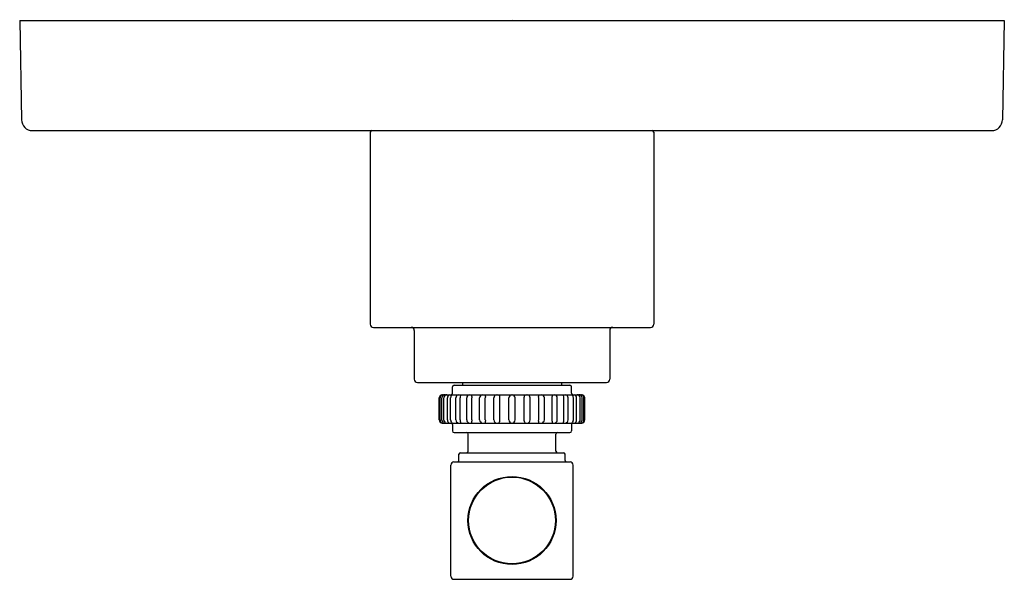
# Model space of a CAD drawing. Units: inches. Extents: x 4344.98 to 4351.23, y 203.38 to 206.94.
import ezdxf

# ---------------------------------------------------------------- set-up
doc = ezdxf.new("R2010")
doc.units = ezdxf.units.IN
doc.header["$LTSCALE"] = 0.64311
doc.header["$MEASUREMENT"] = 0
doc.layers.get('0').update_dxf_attribs({"color": 255, "linetype": 'CONTINUOUS'})
doc.layers.get('Defpoints').update_dxf_attribs({"linetype": 'CONTINUOUS'})
doc.styles.get("Standard").update_dxf_attribs({"font": 'txt', "width": 0.8})

msp = doc.modelspace()

# ---------------------------------------------------------------- linework, layer by layer
for p, q in [((4344.9789, 206.9332), (4351.2289, 206.9332)), ((4344.9789, 206.9332), (4344.9899, 206.302)), ((4351.2289, 206.9332), (4351.2179, 206.302)), ((4345.0595, 206.2332), (4351.1482, 206.2332)), ((4347.2039, 206.2232), (4347.2039, 205.0037)), ((4349.0039, 206.2232), (4349.0039, 205.0037)), ((4347.2239, 204.9837), (4348.9839, 204.9837)), ((4347.4839, 204.9637), (4347.4839, 204.654)), ((4348.7239, 204.9637), (4348.7239, 204.654)), ((4347.5039, 204.634), (4348.7039, 204.634)), ((4347.7889, 204.634), (4347.7889, 204.616)), ((4348.4189, 204.634), (4348.4189, 204.616)), ((4347.7264, 204.566), (4347.7264, 204.606)), ((4347.7364, 204.616), (4348.4714, 204.616)), ((4348.4814, 204.566), (4348.4814, 204.606)), ((4347.6419, 204.396), (4347.6419, 204.536)), ((4347.6428, 204.396), (4347.6428, 204.536)), ((4347.6469, 204.396), (4347.6469, 204.536)), ((4347.6587, 204.3951), (4347.6587, 204.5368)), ((4347.6604, 204.556), (4348.5473, 204.556)), ((4347.6711, 204.3951), (4347.6711, 204.5368)), ((4347.6942, 204.396), (4347.6942, 204.536)), ((4347.7141, 204.396), (4347.7141, 204.536)), ((4347.7475, 204.396), (4347.7475, 204.536)), ((4347.7742, 204.396), (4347.7742, 204.536)), ((4347.8164, 204.396), (4347.8164, 204.536)), ((4347.8488, 204.396), (4347.8488, 204.536)), ((4347.8979, 204.396), (4347.8979, 204.536)), ((4347.9344, 204.396), (4347.9344, 204.536)), ((4347.9884, 204.396), (4347.9884, 204.536)), ((4348.0275, 204.3909), (4348.0275, 204.541)), ((4348.0839, 204.396), (4348.0839, 204.536)), ((4348.1239, 204.396), (4348.1239, 204.536)), ((4348.1803, 204.3909), (4348.1803, 204.541)), ((4348.2194, 204.396), (4348.2194, 204.536)), ((4348.2734, 204.396), (4348.2734, 204.536)), ((4348.3099, 204.396), (4348.3099, 204.536)), ((4348.359, 204.396), (4348.359, 204.536)), ((4348.3914, 204.396), (4348.3914, 204.536)), ((4348.4335, 204.396), (4348.4335, 204.536)), ((4348.4603, 204.396), (4348.4603, 204.536)), ((4348.4936, 204.396), (4348.4936, 204.536)), ((4348.5136, 204.396), (4348.5136, 204.536)), ((4348.5367, 204.3951), (4348.5367, 204.5368)), ((4348.549, 204.3951), (4348.549, 204.5368)), ((4348.5608, 204.396), (4348.5608, 204.536)), ((4348.565, 204.396), (4348.565, 204.536)), ((4348.5659, 204.396), (4348.5659, 204.536)), ((4347.6604, 204.376), (4348.5473, 204.376)), ((4347.7264, 204.366), (4347.7264, 204.326)), ((4347.7364, 204.316), (4348.4714, 204.316)), ((4348.4814, 204.366), (4348.4814, 204.326)), ((4347.8254, 204.198), (4347.8254, 204.306)), ((4348.3824, 204.198), (4348.3824, 204.306)), ((4347.7769, 204.188), (4348.4309, 204.188)), ((4347.7353, 204.129), (4348.4724, 204.129)), ((4347.7669, 204.139), (4347.7669, 204.178)), ((4348.4409, 204.139), (4348.4409, 204.178)), ((4347.7154, 203.404), (4347.7154, 204.109)), ((4348.4924, 203.404), (4348.4924, 204.109)), ((4347.7353, 203.384), (4348.4724, 203.384))]:
    msp.add_line(p, q)
for radius in [0.2796, 0.2755]:
    msp.add_circle((4348.1039, 203.7575), radius)
for centre, radius, start, end in [((4345.0599, 206.3032), 0.07, 181.0005, 269.71548), ((4351.1479, 206.3032), 0.07, 270.28452, 358.9995), ((4347.2139, 206.2232), 0.01, 90, 180), ((4348.9939, 206.2232), 0.01, 360, 90), ((4347.2239, 205.0037), 0.02, 180, 270), ((4348.9839, 205.0037), 0.02, 270, 360), ((4347.4639, 204.9637), 0.02, 0, 90), ((4348.7439, 204.9637), 0.02, 90, 180), ((4347.5039, 204.654), 0.02, 180, 270), ((4348.7039, 204.654), 0.02, 270, 360), ((4347.7164, 204.566), 0.01, 270, 0), ((4347.7364, 204.606), 0.01, 90, 180), ((4348.4714, 204.606), 0.01, 0, 90), ((4348.4914, 204.566), 0.01, 180, 270), ((4347.6619, 204.536), 0.02, 94.27576, 180.02328), ((4347.6629, 204.5359), 0.0201, 93.52194, 179.75589), ((4347.6682, 204.5358), 0.0213, 124.62483, 179.63906), ((4347.6653, 204.5401), 0.0162, 100.50106, 124.62483), ((4347.6779, 204.5364), 0.0192, 129.5372, 178.73937), ((4347.6799, 204.5327), 0.0233, 94.87811, 127.59768), ((4347.6903, 204.5364), 0.0192, 129.5372, 178.73937), ((4347.6923, 204.5327), 0.0233, 94.87811, 127.59768), ((4347.7174, 204.5358), 0.0233, 119.94317, 179.54486), ((4347.7444, 204.535), 0.0302, 136.18891, 178.23137), ((4347.7696, 204.5346), 0.0222, 105.1991, 176.36678), ((4347.8115, 204.5352), 0.0372, 154.7333, 178.74845), ((4347.7748, 204.5527), 0.00348, 330.93901, 68.25527), ((4347.8387, 204.5341), 0.0224, 102.32911, 175.18431), ((4347.8354, 204.5473), 0.0144, 349.1314, 36.91231), ((4347.8965, 204.5356), 0.0477, 169.1314, 179.54046), ((4347.9202, 204.5341), 0.0224, 102.32911, 175.18431), ((4347.9211, 204.5473), 0.0144, 349.1314, 36.91231), ((4347.9821, 204.5356), 0.0477, 169.1314, 179.54046), ((4348.0091, 204.5357), 0.0207, 102.17841, 179.35684), ((4348.0094, 204.5385), 0.0182, 7.94112, 73.86837), ((4348.1046, 204.5353), 0.0207, 93.36043, 178.08676), ((4348.1032, 204.5353), 0.0207, 1.91324, 86.63957), ((4348.1983, 204.5385), 0.0182, 106.13163, 172.05888), ((4348.1987, 204.5357), 0.0207, 0.64316, 77.82159), ((4348.2867, 204.5473), 0.0144, 143.08769, 190.8686), ((4348.2256, 204.5356), 0.0477, 0.45954, 10.8686), ((4348.2876, 204.5341), 0.0224, 4.81569, 77.67089), ((4348.3723, 204.5473), 0.0144, 143.08769, 190.8686), ((4348.3113, 204.5356), 0.0477, 0.45954, 10.8686), ((4348.369, 204.5341), 0.0224, 4.81569, 77.67089), ((4348.433, 204.5527), 0.00348, 111.74473, 209.06099), ((4348.3963, 204.5352), 0.0372, 1.25155, 25.2667), ((4348.4381, 204.5346), 0.0222, 3.63322, 74.8009), ((4348.4634, 204.535), 0.0302, 1.76863, 43.81109), ((4348.4903, 204.5358), 0.0233, 0.45514, 60.05683), ((4348.5155, 204.5327), 0.0233, 52.40232, 85.12189), ((4348.5175, 204.5364), 0.0192, 1.26063, 50.4628), ((4348.5278, 204.5327), 0.0233, 52.40232, 85.12189), ((4348.5298, 204.5364), 0.0192, 1.26063, 50.4628), ((4348.5424, 204.5401), 0.0162, 55.37517, 79.49894), ((4348.5449, 204.5359), 0.0201, 0.24411, 86.47806), ((4348.5458, 204.536), 0.02, 359.97672, 85.72424), ((4348.5395, 204.5358), 0.0213, 0.36094, 55.37517), ((4347.6619, 204.396), 0.02, 179.97672, 265.72424), ((4347.6629, 204.3961), 0.0201, 180.24411, 266.47806), ((4347.6682, 204.3961), 0.0213, 180.36094, 235.37517), ((4347.6653, 204.3919), 0.0162, 235.37517, 259.49894), ((4347.6779, 204.3956), 0.0192, 181.26063, 230.4628), ((4347.6799, 204.3992), 0.0233, 232.40232, 265.12189), ((4347.6903, 204.3956), 0.0192, 181.26063, 230.4628), ((4347.6923, 204.3992), 0.0233, 232.40232, 265.12189), ((4347.7174, 204.3962), 0.0233, 180.45514, 240.05683), ((4347.7444, 204.3969), 0.0302, 181.76863, 223.81109), ((4347.7164, 204.366), 0.01, 0, 90), ((4347.7696, 204.3974), 0.0222, 183.63322, 254.8009), ((4347.8115, 204.3968), 0.0372, 181.25155, 205.2667), ((4347.7748, 204.3792), 0.00348, 291.74473, 29.06099), ((4347.8387, 204.3979), 0.0224, 184.81569, 257.67089), ((4347.8354, 204.3846), 0.0144, 323.08769, 10.8686), ((4347.8965, 204.3964), 0.0477, 180.45954, 190.8686), ((4347.9202, 204.3979), 0.0224, 184.81569, 257.67089), ((4347.9211, 204.3846), 0.0144, 323.08769, 10.8686), ((4347.9821, 204.3964), 0.0477, 180.45954, 190.8686), ((4348.0091, 204.3962), 0.0207, 180.64316, 257.82159), ((4348.0094, 204.3935), 0.0182, 286.13163, 352.05888), ((4348.1046, 204.3967), 0.0207, 181.91324, 266.63957), ((4348.1032, 204.3967), 0.0207, 273.36043, 358.08676), ((4348.1983, 204.3935), 0.0182, 187.94112, 253.86837), ((4348.1987, 204.3962), 0.0207, 282.17841, 359.35684), ((4348.2867, 204.3846), 0.0144, 169.1314, 216.91231), ((4348.2256, 204.3964), 0.0477, 349.1314, 359.54046), ((4348.2876, 204.3979), 0.0224, 282.32911, 355.18431), ((4348.3723, 204.3846), 0.0144, 169.1314, 216.91231), ((4348.3113, 204.3964), 0.0477, 349.1314, 359.54046), ((4348.369, 204.3979), 0.0224, 282.32911, 355.18431), ((4348.433, 204.3792), 0.00348, 150.93901, 248.25527), ((4348.3963, 204.3968), 0.0372, 334.7333, 358.74845), ((4348.4381, 204.3974), 0.0222, 285.1991, 356.36678), ((4348.4914, 204.366), 0.01, 90, 180), ((4348.4634, 204.3969), 0.0302, 316.18891, 358.23137), ((4348.4903, 204.3962), 0.0233, 299.94317, 359.54486), ((4348.5155, 204.3992), 0.0233, 274.87811, 307.59768), ((4348.5175, 204.3956), 0.0192, 309.5372, 358.73937), ((4348.5278, 204.3992), 0.0233, 274.87811, 307.59768), ((4348.5298, 204.3956), 0.0192, 309.5372, 358.73937), ((4348.5424, 204.3919), 0.0162, 280.50106, 304.62483), ((4348.5449, 204.3961), 0.0201, 273.52194, 359.75589), ((4348.5458, 204.396), 0.02, 274.27576, 0.02328), ((4348.5395, 204.3961), 0.0213, 304.62483, 359.63906), ((4347.7364, 204.326), 0.01, 180, 270), ((4347.8154, 204.306), 0.01, 0, 90), ((4348.3924, 204.306), 0.01, 90, 180), ((4348.4714, 204.326), 0.01, 270, 0), ((4347.7769, 204.178), 0.01, 90, 180), ((4347.8154, 204.198), 0.01, 270, 0), ((4348.3924, 204.198), 0.01, 180, 270), ((4348.4309, 204.178), 0.01, 360, 90), ((4347.7354, 204.109), 0.02, 90.18259, 179.99979), ((4347.7569, 204.139), 0.01, 270, 360), ((4348.4509, 204.139), 0.01, 180, 270), ((4348.4724, 204.109), 0.02, 0.00021, 89.81741), ((4347.7354, 203.404), 0.02, 180.00017, 269.83378), ((4348.4724, 203.404), 0.02, 270.16622, 359.99983)]:
    msp.add_arc(centre, radius, start, end)

# ---------------------------------------------------------------- texts
at = {"layer": 'Defpoints'}
for tag, p, s in [('MODELNUMBER', (4348.1039, 206.9365), 'P21383-LV'), ('TRADENAME', (4348.1039, 206.9349), 'CENTRAL PARK WEST'), ('PRODUCT', (4348.1039, 206.9332), 'VALVE TRIM')]:
    msp.add_attdef(tag, p, s, height=0.001, dxfattribs=at)

doc.saveas('drawing.dxf')
